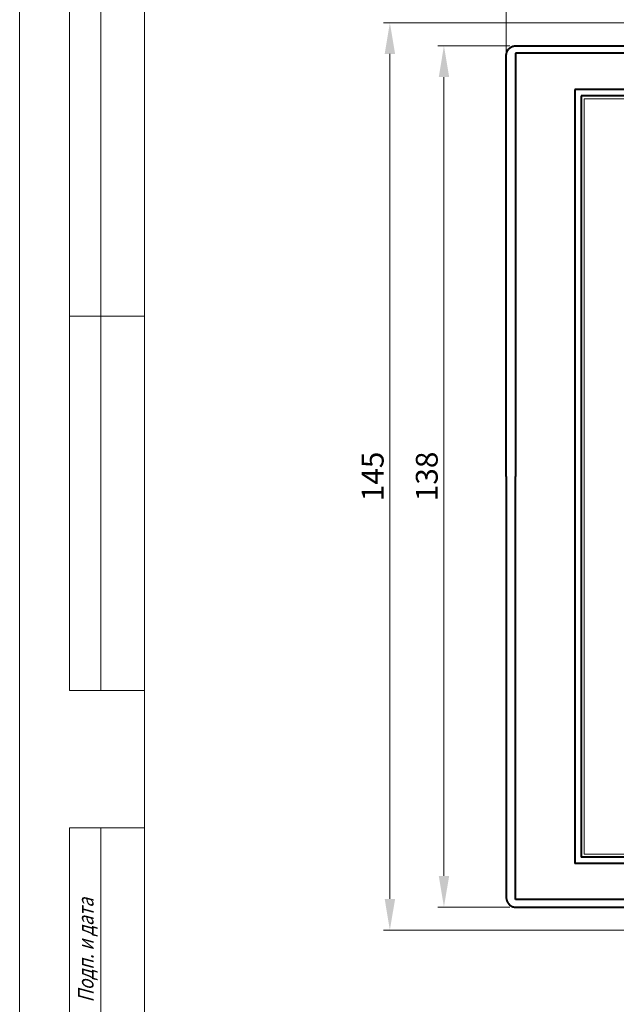
# Model space of a CAD drawing. Extents: x -426 to 168, y -442 to -22.
# Drawn here: x -426 to -331, y -320 to -162 of the extents above; entities that cross this region are included whole.
import ezdxf

# ---------------------------------------------------------------- set-up
doc = ezdxf.new("R2010")
doc.units = 0
doc.header["$MEASUREMENT"] = 0
doc.layers.add('main', color=5, linetype='Continuous', lineweight=40)
doc.layers.add('size', color=7, linetype='Continuous', lineweight=13)
doc.layers.add('text', color=250, linetype='Continuous')
doc.layers.add('ФОРМАТ', color=7, linetype='Continuous')
doc.styles.add('K5_TEXTSTYLE', font='win_eskd.shx', dxfattribs={"width": 0.8, "oblique": 15, "height": 2.5})
doc.styles.add('KTEXTSTYLE', font='GOST_AU.SHX', dxfattribs={"width": 0.96, "height": 5})
doc.dimstyles.get("Standard").update_dxf_attribs({"dimtxt": 0.18, "dimasz": 0.18, "dimexe": 0.18, "dimexo": 0.0625, "dimgap": 0.09, "dimtad": 0, "dimtih": 1, "dimtoh": 1, "dimdec": 4, "dimzin": 0, "dimdsep": 46, "dimtxsty": 'Standard', "dimcen": 0.09, "dimadec": 0, "dimazin": 0, "dimtfac": 1, "dimtdec": 4, "dimtofl": 0, "dimtmove": 0, "dimatfit": 3, "dimfxl": 1, "dimtolj": 1, "dimtzin": 0, "dimarcsym": 0})

# ---------------------------------------------------------------- blocks, each defined once
blk = doc.blocks.new('*D91')
at = {"layer": 'Defpoints', "color": 0, "linetype": 'ByBlock', "ltscale": 5, "transparency": 16777216}
for p in [(-346.88, -166.25), (-358.45, -304.25), (-346.88, -304.25)]:
    blk.add_point(p, dxfattribs=at)
at = {"layer": 'size', "color": 0, "linetype": 'ByBlock', "lineweight": 0, "ltscale": 5, "transparency": 16777216}
for p, q in [((-347.88, -166.25), (-359.45, -166.25)), ((-358.45, -171.25), (-358.45, -299.25)), ((-347.88, -304.25), (-359.45, -304.25))]:
    blk.add_line(p, q, dxfattribs=at)
at = {"layer": 'size', "color": 0, "linetype": 'ByBlock', "ltscale": 5, "transparency": 16777216}
for points in [[(-359.28, -171.25), (-357.61, -171.25), (-358.45, -166.25)], [(-359.28, -299.25), (-357.61, -299.25), (-358.45, -304.25)]]:
    blk.add_solid(points, dxfattribs=at)
at = {"layer": 'size', "color": 0, "linetype": 'ByBlock', "ltscale": 5, "transparency": 16777216, "insert": (-361.2, -235.25), "char_height": 3.5, "attachment_point": 5, "rotation": 90, "style": 'K5_TEXTSTYLE'}
blk.add_mtext('\\A1;138', dxfattribs=at)
blk = doc.blocks.new('*D99')
at = {"layer": 'Defpoints', "color": 0, "linetype": 'ByBlock', "ltscale": 5, "transparency": 16777216}
for p in [(-324.05, -162.55), (-367.12, -307.95), (-324.05, -307.95)]:
    blk.add_point(p, dxfattribs=at)
at = {"layer": 'size', "color": 0, "linetype": 'ByBlock', "lineweight": 0, "ltscale": 5, "transparency": 16777216}
for p, q in [((-325.05, -162.55), (-368.12, -162.55)), ((-367.12, -167.55), (-367.12, -302.95)), ((-325.05, -307.95), (-368.12, -307.95))]:
    blk.add_line(p, q, dxfattribs=at)
at = {"layer": 'size', "color": 0, "linetype": 'ByBlock', "ltscale": 5, "transparency": 16777216}
for points in [[(-367.95, -167.55), (-366.28, -167.55), (-367.12, -162.55)], [(-367.95, -302.95), (-366.28, -302.95), (-367.12, -307.95)]]:
    blk.add_solid(points, dxfattribs=at)
at = {"layer": 'size', "color": 0, "linetype": 'ByBlock', "ltscale": 5, "transparency": 16777216, "insert": (-369.87, -235.25), "char_height": 3.5, "attachment_point": 5, "rotation": 90, "style": 'K5_TEXTSTYLE'}
blk.add_mtext('\\A1;145', dxfattribs=at)
blk = doc.blocks.new('*D103')
at = {"layer": 'Defpoints', "color": 0, "linetype": 'ByBlock', "ltscale": 5, "transparency": 16777216}
for p in [(-358.45, -112.97), (-346.95, -112.97), (-337.45, -116.97)]:
    blk.add_point(p, dxfattribs=at)
at = {"layer": 'Defpoints', "color": 0, "ltscale": 5, "transparency": 16777216}
for p in [(-69.59, -151.11), (-54.59, -173.75), (-69.59, -184.25)]:
    blk.add_point(p, dxfattribs=at)
at = {"layer": 'size', "color": 0, "linetype": 'ByBlock', "lineweight": 0, "ltscale": 5, "transparency": 16777216}
for p, q in [((-358.45, -107.97), (-358.45, -98.97)), ((-347.95, -112.97), (-359.45, -112.97)), ((-358.45, -116.97), (-358.45, -112.97)), ((-338.45, -116.97), (-359.45, -116.97)), ((-358.45, -121.97), (-358.45, -126.97))]:
    blk.add_line(p, q, dxfattribs=at)
at = {"layer": 'size', "color": 0, "lineweight": 0, "ltscale": 5, "transparency": 16777216}
for p, q in [((-69.59, -183.25), (-69.59, -150.11)), ((-59.59, -151.11), (-64.59, -151.11)), ((-54.59, -172.75), (-54.59, -150.11))]:
    blk.add_line(p, q, dxfattribs=at)
at = {"layer": 'size', "color": 0, "linetype": 'ByBlock', "ltscale": 5, "transparency": 16777216}
for points in [[(-359.28, -107.97), (-357.61, -107.97), (-358.45, -112.97)], [(-359.28, -121.97), (-357.61, -121.97), (-358.45, -116.97)]]:
    blk.add_solid(points, dxfattribs=at)
at = {"layer": 'size', "color": 0, "ltscale": 5, "transparency": 16777216}
for points in [[(-64.59, -150.28), (-64.59, -151.94), (-69.59, -151.11)], [(-59.59, -150.28), (-59.59, -151.94), (-54.59, -151.11)]]:
    blk.add_solid(points, dxfattribs=at)
at = {"layer": 'size', "color": 0, "linetype": 'ByBlock', "ltscale": 5, "transparency": 16777216, "insert": (-361.2, -100.97), "char_height": 3.5, "attachment_point": 5, "rotation": 90, "style": 'K5_TEXTSTYLE'}
blk.add_mtext('\\A1;4', dxfattribs=at)
at = {"layer": 'size', "color": 0, "ltscale": 5, "transparency": 16777216, "insert": (-62.09, -148.36), "char_height": 3.5, "attachment_point": 5, "style": 'K5_TEXTSTYLE'}
blk.add_mtext('\\A1;10...15', dxfattribs=at)
blk = doc.blocks.new('*D105')
at = {"layer": 'Defpoints', "color": 0, "ltscale": 5, "transparency": 16777216}
for p in [(-179.45, -151.11), (-348.45, -168.81), (-179.45, -168.81)]:
    blk.add_point(p, dxfattribs=at)
at = {"layer": 'size', "color": 0, "lineweight": 0, "ltscale": 5, "transparency": 16777216}
for p, q in [((-348.45, -167.81), (-348.45, -150.11)), ((-343.45, -151.11), (-184.45, -151.11)), ((-179.45, -167.81), (-179.45, -150.11))]:
    blk.add_line(p, q, dxfattribs=at)
at = {"layer": 'size', "color": 0, "ltscale": 5, "transparency": 16777216}
for points in [[(-343.45, -150.28), (-343.45, -151.94), (-348.45, -151.11)], [(-184.45, -150.28), (-184.45, -151.94), (-179.45, -151.11)]]:
    blk.add_solid(points, dxfattribs=at)
at = {"layer": 'size', "color": 0, "ltscale": 5, "transparency": 16777216, "insert": (-263.95, -148.36), "char_height": 3.5, "attachment_point": 5, "style": 'K5_TEXTSTYLE'}
blk.add_mtext('\\A1;169', dxfattribs=at)

msp = doc.modelspace()

# ---------------------------------------------------------------- linework, layer by layer
at = {"layer": 'main'}
for p, q in [((-346.88, -166.25), (-181.02, -166.25)), ((-348.45, -235.25), (-348.45, -167.75)), ((-346.97, -167.45), (-346.97, -235.25)), ((-180.92, -167.45), (-346.97, -167.45)), ((-337.45, -173.25), (-337.45, -297.25)), ((-190.45, -173.25), (-337.45, -173.25)), ((-191.45, -174.25), (-336.45, -174.25)), ((-336.45, -174.25), (-336.45, -296.25)), ((-348.45, -235.25), (-348.45, -302.75)), ((-346.97, -303.06), (-346.97, -235.25)), ((-191.45, -296.25), (-336.45, -296.25)), ((-190.45, -297.25), (-337.45, -297.25)), ((-180.92, -303.06), (-346.97, -303.06)), ((-346.88, -304.25), (-181.02, -304.25))]:
    msp.add_line(p, q, dxfattribs=at)
for points, knots in [([(-348.45, -167.75), (-348.43, -167.59), (-348.4, -167.25), (-348.14, -166.8), (-347.76, -166.46), (-347.34, -166.28), (-347.06, -166.26), (-346.95, -166.25)], [0, 0, 0, 0, 0.214693, 0.429387, 0.644079, 0.858775, 1, 1, 1, 1]), ([(-346.95, -166.25), (-346.95, -166.25), (-346.94, -166.25), (-346.9, -166.25), (-346.88, -166.25)], [0, 0, 0, 0, 0.367379, 1, 1, 1, 1]), ([(-348.45, -302.75), (-348.43, -302.92), (-348.4, -303.26), (-348.14, -303.71), (-347.76, -304.05), (-347.34, -304.23), (-347.06, -304.25), (-346.95, -304.25)], [0, 0, 0, 0, 0.214693, 0.42939, 0.64408, 0.858775, 1, 1, 1, 1]), ([(-346.95, -304.25), (-346.95, -304.25), (-346.94, -304.25), (-346.9, -304.25), (-346.88, -304.25)], [0, 0, 0, 0, 0.367379, 1, 1, 1, 1])]:
    msp.add_open_spline(points, degree=3, knots=knots, dxfattribs=at)
at = {"layer": 'text', "color": 7, "linetype": 'Continuous', "lineweight": 15}
for p, q in [((-191.95, -174.75), (-335.95, -174.75)), ((-335.95, -174.75), (-335.95, -295.75)), ((-335.95, -295.75), (-191.95, -295.75))]:
    msp.add_line(p, q, dxfattribs=at)
at = {"layer": 'ФОРМАТ', "lineweight": 0}
msp.add_line((-426.48, -21.57), (-426.48, -441.57), dxfattribs=at)
at = {"layer": 'ФОРМАТ', "linetype": 'Continuous', "lineweight": 15}
for p, q in [((-406.48, -26.57), (-406.48, -436.57)), ((-406.48, -26.57), (-406.48, -436.57)), ((-418.48, -269.57), (-418.48, -149.57)), ((-418.48, -269.57), (-418.48, -149.57)), ((-413.48, -269.57), (-413.48, -149.57)), ((-413.48, -269.57), (-413.48, -149.57)), ((-418.48, -209.57), (-406.48, -209.57)), ((-406.48, -209.57), (-418.48, -209.57)), ((-418.48, -269.57), (-406.48, -269.57)), ((-418.48, -436.57), (-418.48, -291.57)), ((-418.48, -291.57), (-406.48, -291.57)), ((-413.48, -436.57), (-413.48, -291.57))]:
    msp.add_line(p, q, dxfattribs=at)

# ---------------------------------------------------------------- texts
at = {"layer": 'ФОРМАТ', "insert": (-417.13, -319.52), "char_height": 2.5, "attachment_point": 1, "rotation": 90, "style": 'KTEXTSTYLE'}
msp.add_mtext('{\\Q15;\\W0.8;Подп. и дата}', dxfattribs=at)

# ---------------------------------------------------------------- dimensions: what is measured, and where the dimension line sits
at = {"layer": 'size', "ltscale": 5}
dim = msp.add_linear_dim(base=(-69.59, -151.11), p1=(-54.59, -173.75), p2=(-69.59, -184.25), text='10...15', dimstyle='Standard', override={"dimtxt": 3.5, "dimasz": 5, "dimexe": 1, "dimexo": 1, "dimgap": 1, "dimtad": 1, "dimtih": 0, "dimtoh": 0, "dimdec": 1, "dimzin": 8, "dimdsep": 44, "dimtxsty": 'K5_TEXTSTYLE', "dimcen": 1, "dimazin": 2, "dimtdec": 1, "dimlwd": 0, "dimlwe": 0}, dxfattribs=at)
dim.commit()
dim.dimension.update_dxf_attribs({"geometry": '*D103', "text_midpoint": (-62.09, -148.36)})
at = {"layer": 'size', "linetype": 'ByBlock', "ltscale": 5}
for base, p1, p2, override, picture, middle in [((-358.45, -112.97), (-337.45, -116.97), (-346.95, -112.97), {"dimtxt": 3.5, "dimasz": 5, "dimexe": 1, "dimexo": 1, "dimgap": 1, "dimtad": 1, "dimtih": 0, "dimtoh": 0, "dimdec": 1, "dimzin": 8, "dimdsep": 44, "dimtxsty": 'K5_TEXTSTYLE', "dimcen": 1, "dimazin": 2, "dimtdec": 1, "dimtofl": 1, "dimlwd": 0, "dimlwe": 0}, '*D103', (-361.2, -100.97)), ((-367.12, -307.95), (-324.05, -162.55), (-324.05, -307.95), {"dimtxt": 3.5, "dimasz": 5, "dimexe": 1, "dimexo": 1, "dimgap": 1, "dimtad": 1, "dimtih": 0, "dimtoh": 0, "dimdec": 0, "dimzin": 8, "dimdsep": 44, "dimtxsty": 'K5_TEXTSTYLE', "dimcen": 1, "dimazin": 2, "dimtdec": 1, "dimlwd": 0, "dimlwe": 0}, '*D99', (-369.87, -235.25)), ((-358.45, -304.25), (-346.88, -166.25), (-346.88, -304.25), {"dimtxt": 3.5, "dimasz": 5, "dimexe": 1, "dimexo": 1, "dimgap": 1, "dimtad": 1, "dimtih": 0, "dimtoh": 0, "dimdec": 1, "dimzin": 8, "dimdsep": 44, "dimtxsty": 'K5_TEXTSTYLE', "dimcen": 1, "dimazin": 2, "dimtdec": 1, "dimlwd": 0, "dimlwe": 0}, '*D91', (-361.2, -235.25))]:
    dim = msp.add_linear_dim(base=base, p1=p1, p2=p2, angle=90, dimstyle='Standard', override=override, dxfattribs=at)
    dim.commit()
    dim.dimension.update_dxf_attribs({"geometry": picture, "text_midpoint": middle})
at = {"layer": 'size', "ltscale": 5}
dim = msp.add_linear_dim(base=(-179.45, -151.11), p1=(-348.45, -168.81), p2=(-179.45, -168.81), dimstyle='Standard', override={"dimtxt": 3.5, "dimasz": 5, "dimexe": 1, "dimexo": 1, "dimgap": 1, "dimtad": 1, "dimtih": 0, "dimtoh": 0, "dimdec": 1, "dimzin": 8, "dimdsep": 44, "dimtxsty": 'K5_TEXTSTYLE', "dimcen": 1, "dimazin": 2, "dimtdec": 1, "dimlwd": 0, "dimlwe": 0}, dxfattribs=at)
dim.commit()
dim.dimension.update_dxf_attribs({"geometry": '*D105', "text_midpoint": (-263.95, -148.36)})

doc.saveas('drawing.dxf')
